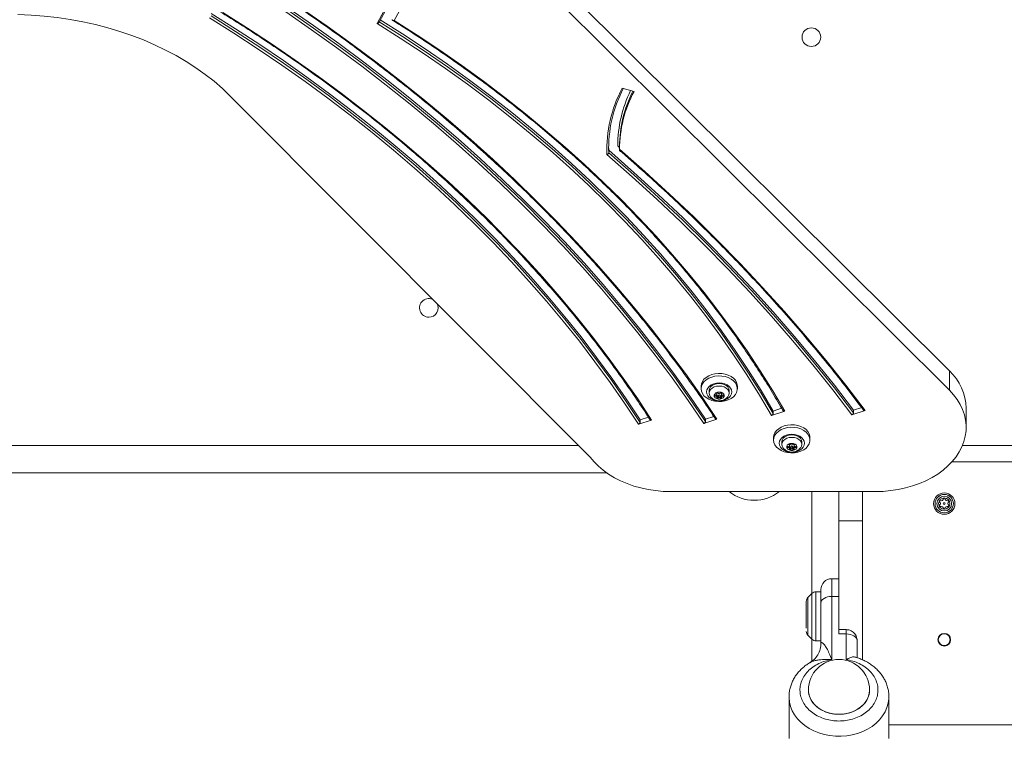
# Model space of a CAD drawing. Units: millimetres. Extents: x 1258 to 9582, y 385 to 14285.
# Drawn here: x 5554 to 6097, y 5310 to 5705 of the extents above; entities that cross this region are included whole.
import ezdxf

# ---------------------------------------------------------------- set-up
doc = ezdxf.new("R2010")
doc.units = ezdxf.units.MM
doc.header["$LTSCALE"] = 50
doc.header["$PDSIZE"] = -1
doc.layers.add('Dimension', color=7, linetype='Continuous')
doc.dimstyles.new('Standard$0', dxfattribs={"dimtxt": 0.18, "dimasz": 0.18, "dimexe": 0.18, "dimexo": 0.0625, "dimgap": 0.09, "dimtad": 0, "dimtih": 1, "dimtoh": 1, "dimdec": 4, "dimzin": 0, "dimdsep": 46, "dimtxsty": 'Standard', "dimcen": 0.09, "dimadec": 0, "dimazin": 0, "dimtfac": 1, "dimtdec": 4, "dimtofl": 0, "dimtmove": 0, "dimatfit": 3, "dimfxl": 1, "dimtolj": 1, "dimtzin": 0, "dimarcsym": 0})

# ---------------------------------------------------------------- blocks, each defined once
blk = doc.blocks.new('*D6')
at = {"layer": 'Defpoints', "color": 0}
for p in [(4032.88, 8055.49), (6829.63, 5515.49), (6829.63, 1089.12)]:
    blk.add_point(p, dxfattribs=at)
at = {"layer": 'Dimension', "color": 0, "linetype": 'ByBlock', "lineweight": -2}
for p, q in [((4032.88, 8055.43), (4032.88, 1088.94)), ((6829.63, 5515.43), (6829.63, 1088.94)), ((4132.88, 1089.12), (4972.84, 1089.12)), ((6729.63, 1089.12), (5889.68, 1089.12))]:
    blk.add_line(p, q, dxfattribs=at)
at = {"layer": 'Dimension', "color": 0}
for points in [[(4132.88, 1105.79), (4132.88, 1072.45), (4032.88, 1089.12)], [(6729.63, 1072.45), (6729.63, 1105.79), (6829.63, 1089.12)]]:
    blk.add_solid(points, dxfattribs=at)
at = {"layer": 'Dimension', "color": 0, "insert": (5431.26, 1089.12), "char_height": 250, "attachment_point": 5}
blk.add_mtext('\\A1;2797', dxfattribs=at)
blk = doc.blocks.new('*D7')
at = {"layer": 'Defpoints', "color": 0}
for p in [(2332.88, 8055.49), (8334.86, 5440.08), (8334.86, 548.86)]:
    blk.add_point(p, dxfattribs=at)
at = {"layer": 'Dimension', "color": 0, "linetype": 'ByBlock', "lineweight": -2}
for p, q in [((2332.88, 8055.43), (2332.88, 548.68)), ((8334.86, 5440.02), (8334.86, 548.68)), ((2432.88, 548.86), (4917.11, 548.86)), ((8234.86, 548.86), (5750.63, 548.86))]:
    blk.add_line(p, q, dxfattribs=at)
at = {"layer": 'Dimension', "color": 0}
for points in [[(2432.88, 565.53), (2432.88, 532.19), (2332.88, 548.86)], [(8234.86, 532.19), (8234.86, 565.53), (8334.86, 548.86)]]:
    blk.add_solid(points, dxfattribs=at)
at = {"layer": 'Dimension', "color": 0, "insert": (5333.87, 548.86), "char_height": 250, "attachment_point": 5}
blk.add_mtext('\\A1;6002', dxfattribs=at)
blk = doc.blocks.new('*D9')
at = {"layer": 'Defpoints', "color": 0}
for p in [(5026.93, 13187.77), (5026.93, 1547.37), (9108.89, 1547.37)]:
    blk.add_point(p, dxfattribs=at)
at = {"layer": 'Dimension', "color": 0, "linetype": 'ByBlock', "lineweight": -2}
for p, q in [((5027, 13187.77), (9109.07, 13187.77)), ((9108.89, 13087.77), (9108.89, 7492.66)), ((9108.89, 1647.37), (9108.89, 7242.48)), ((5027, 1547.37), (9109.07, 1547.37))]:
    blk.add_line(p, q, dxfattribs=at)
at = {"layer": 'Dimension', "color": 0}
for points in [[(9125.56, 13087.77), (9092.23, 13087.77), (9108.89, 13187.77)], [(9092.23, 1647.37), (9125.56, 1647.37), (9108.89, 1547.37)]]:
    blk.add_solid(points, dxfattribs=at)
at = {"layer": 'Dimension', "color": 0, "insert": (9108.89, 7367.57), "char_height": 250, "attachment_point": 5}
blk.add_mtext('\\A1;11640', dxfattribs=at)

msp = doc.modelspace()

# ---------------------------------------------------------------- linework, layer by layer
at = {"color": 7, "linetype": 'Continuous', "lineweight": 15}
for p, q in [((6066.28, 5500.96), (5666.29, 5898.72)), ((6066.28, 5511.56), (5673.04, 5902.61)), ((5750.86, 5703.08), (5783.99, 5763.55)), ((5751.97, 5703.74), (5784.65, 5763.38)), ((5791.45, 5761.51), (5760.34, 5704.72)), ((5885.97, 5667.34), (5892.5, 5665.55)), ((5670.02, 5663.07), (5868.41, 5464.11)), ((5878.5, 5635.19), (5878.55, 5633.18)), ((5878.55, 5631.76), (5878.55, 5633.18)), ((5884.49, 5635.19), (5884.49, 5633.67)), ((6066.28, 5500.96), (6066.28, 5511.56)), ((5929.43, 5503.17), (5929.43, 5501.76)), ((5949.43, 5501.76), (5949.43, 5503.17)), ((5933.93, 5500.79), (5933.93, 5499.38)), ((5937.78, 5498.33), (5937.11, 5498.23)), ((5937.11, 5497.75), (5937.78, 5497.64)), ((5937.98, 5499.29), (5938.18, 5498.83)), ((5938.18, 5497.15), (5937.98, 5496.69)), ((5938.21, 5498.71), (5938.21, 5499.6)), ((5938.21, 5497.26), (5938.21, 5498.68)), ((5939.03, 5499.18), (5938.57, 5499.53)), ((5938.57, 5497.86), (5939.03, 5498.22)), ((5938.57, 5497.86), (5938.57, 5496.44)), ((5938.57, 5496.44), (5939.03, 5496.8)), ((5939.03, 5498.22), (5939.03, 5496.8)), ((5940.3, 5499.53), (5939.84, 5499.18)), ((5939.84, 5498.22), (5940.3, 5497.86)), ((5939.84, 5498.22), (5939.84, 5496.8)), ((5939.84, 5496.8), (5940.3, 5496.44)), ((5940.3, 5497.86), (5940.3, 5496.44)), ((5940.66, 5499.6), (5940.66, 5498.71)), ((5940.66, 5498.68), (5940.66, 5497.26)), ((5940.68, 5498.83), (5940.89, 5499.29)), ((5940.89, 5496.69), (5940.68, 5497.15)), ((5941.76, 5498.23), (5941.09, 5498.33)), ((5941.09, 5497.64), (5941.76, 5497.75)), ((5944.93, 5499.38), (5944.93, 5500.79)), ((6017.97, 5491.35), (6013.46, 5489.89)), ((5900.43, 5486.09), (5895.81, 5484.59)), ((5936.44, 5486.54), (5931.85, 5485.05)), ((5975.51, 5489.45), (5968.23, 5487.08)), ((5973.84, 5491.03), (5969.14, 5489.5)), ((5969.14, 5489.5), (5969.14, 5488.08)), ((6019.84, 5489.83), (6012.55, 5487.47)), ((6013.46, 5489.89), (6013.46, 5488.47)), ((6075.53, 5480.47), (6075.53, 5491.08)), ((5902.17, 5484.53), (5894.9, 5482.17)), ((5895.81, 5484.59), (5895.81, 5483.17)), ((5938.21, 5484.99), (5930.94, 5482.63)), ((5931.85, 5485.05), (5931.85, 5483.64)), ((5969.43, 5474.89), (5969.43, 5473.48)), ((5989.43, 5473.48), (5989.43, 5474.89)), ((5260.08, 5470.49), (5862.05, 5470.49)), ((5973.93, 5472.5), (5973.93, 5471.09)), ((5977.78, 5470.05), (5977.11, 5469.95)), ((5977.11, 5469.46), (5977.78, 5469.36)), ((5977.98, 5471.01), (5978.18, 5470.55)), ((5978.21, 5470.43), (5978.21, 5471.32)), ((5978.21, 5468.98), (5978.21, 5470.39)), ((5979.03, 5470.89), (5978.57, 5471.25)), ((5978.57, 5469.57), (5979.03, 5469.93)), ((5978.57, 5469.57), (5978.57, 5468.16)), ((5979.03, 5469.93), (5979.03, 5468.52)), ((5980.3, 5471.25), (5979.84, 5470.89)), ((5979.84, 5469.93), (5980.3, 5469.57)), ((5979.84, 5469.93), (5979.84, 5468.52)), ((5980.3, 5469.57), (5980.3, 5468.16)), ((5980.66, 5471.32), (5980.66, 5470.43)), ((5980.66, 5470.39), (5980.66, 5468.98)), ((5980.68, 5470.55), (5980.89, 5471.01)), ((5981.76, 5469.95), (5981.09, 5470.05)), ((5981.09, 5469.36), (5981.76, 5469.46)), ((5984.93, 5471.09), (5984.93, 5472.5)), ((6700.43, 5470.49), (6073.5, 5470.49)), ((5978.18, 5468.86), (5977.98, 5468.4)), ((5978.57, 5468.16), (5979.03, 5468.52)), ((5979.84, 5468.52), (5980.3, 5468.16)), ((5980.89, 5468.4), (5980.68, 5468.86)), ((6067.72, 5461.49), (6699.43, 5461.49)), ((5245.92, 5455.49), (5877.35, 5455.49)), ((5912.74, 5445.11), (6025.53, 5445.11)), ((5990.43, 5388.84), (5990.43, 5445.11)), ((6005.43, 5445.11), (6005.43, 5428.96)), ((6018.43, 5445.11), (6018.43, 5428.96)), ((6018.43, 5428.96), (6005.43, 5428.96)), ((6005.43, 5428.96), (6005.43, 5371.44)), ((6018.43, 5428.96), (6018.43, 5352.4)), ((6005.43, 5397.09), (6001.43, 5397.09)), ((5990.56, 5388.96), (5988.31, 5386.72)), ((5995.43, 5389.84), (5992.68, 5389.84)), ((5995.43, 5361.31), (5995.43, 5383.66)), ((6001.43, 5352.5), (6001.43, 5387.31)), ((6001.43, 5387.31), (6005.43, 5387.31)), ((6005.43, 5371.44), (6005.43, 5366.68)), ((6009.43, 5369.03), (6005.43, 5369.03)), ((6005.43, 5366.68), (6009.43, 5366.68)), ((6009.43, 5366.68), (6009.43, 5352.5)), ((5988.31, 5365.96), (5990.56, 5363.72)), ((5992.68, 5362.84), (5995.43, 5362.84)), ((6015.43, 5363.03), (6015.43, 5353.57)), ((5988.58, 5335.74), (5988.58, 5335.74)), ((6022.28, 5335.74), (6022.28, 5335.74)), ((5977.93, 5332.09), (5977.93, 5308.96)), ((5977.93, 5331.88), (5977.93, 5332.09)), ((6032.93, 5332.32), (6032.93, 5332.09)), ((6032.93, 5308.96), (6032.93, 5332.09)), ((6685.93, 5316.49), (6032.93, 5316.49))]:
    msp.add_line(p, q, dxfattribs=at)
at = {"color": 8, "linetype": 'Continuous', "lineweight": 15}
for p, q in [((5937.11, 5498.23), (5937.11, 5497.75)), ((5937.78, 5498.33), (5937.78, 5497.64)), ((5937.98, 5499.44), (5937.98, 5499.29)), ((5938.18, 5499.6), (5938.18, 5498.83)), ((5940.68, 5499.6), (5940.68, 5498.83)), ((5940.89, 5499.44), (5940.89, 5499.29)), ((5941.09, 5498.33), (5941.09, 5497.64)), ((5941.76, 5498.23), (5941.76, 5497.75)), ((5977.11, 5469.95), (5977.11, 5469.46)), ((5977.78, 5470.05), (5977.78, 5469.36)), ((5977.98, 5471.16), (5977.98, 5471.01)), ((5978.18, 5471.31), (5978.18, 5470.55)), ((5980.68, 5471.31), (5980.68, 5470.55)), ((5980.89, 5471.16), (5980.89, 5471.01)), ((5981.09, 5470.05), (5981.09, 5469.36)), ((5981.76, 5469.95), (5981.76, 5469.46)), ((6001.43, 5397.09), (6001.43, 5387.31)), ((5990.56, 5388.96), (5990.56, 5366.33)), ((5992.68, 5389.84), (5992.68, 5365.63)), ((5988.31, 5386.72), (5988.31, 5368.11)), ((5988.31, 5368.11), (5988.31, 5365.96)), ((6009.43, 5366.68), (6009.43, 5369.03)), ((5990.56, 5366.33), (5990.56, 5363.72)), ((5992.68, 5365.63), (5992.68, 5362.84))]:
    msp.add_line(p, q, dxfattribs=at)
at = {"color": 7, "linetype": 'Continuous', "lineweight": 15, "flags": 128}
for points in [[(5930.94, 5482.63), (5922.35, 5495.29), (5913.43, 5507.83), (5904.19, 5520.26), (5894.62, 5532.56), (5884.74, 5544.73), (5874.54, 5556.77), (5864.02, 5568.68), (5853.19, 5580.45), (5842.06, 5592.07), (5830.63, 5603.55), (5818.9, 5614.87), (5806.87, 5626.04), (5794.56, 5637.06), (5781.96, 5647.9), (5769.07, 5658.58), (5755.91, 5669.1), (5742.48, 5679.43), (5728.78, 5689.59), (5714.82, 5699.57), (5700.6, 5709.37), (5686.12, 5718.98), (5671.4, 5728.39), (5656.43, 5737.61)], [(5931.85, 5483.64), (5923.26, 5496.29), (5914.35, 5508.83), (5905.11, 5521.24), (5895.55, 5533.54), (5885.67, 5545.71), (5875.48, 5557.75), (5864.97, 5569.65), (5854.15, 5581.42), (5843.03, 5593.04), (5831.6, 5604.51), (5819.88, 5615.83), (5807.87, 5627), (5795.56, 5638.01), (5782.97, 5648.86), (5770.1, 5659.54), (5756.95, 5670.05), (5743.53, 5680.38), (5729.84, 5690.54), (5715.89, 5700.52), (5701.68, 5710.32), (5687.22, 5719.93), (5672.51, 5729.35), (5657.56, 5738.57)], [(5658.02, 5739.71), (5672.51, 5730.76), (5687.22, 5721.34), (5701.68, 5711.73), (5715.89, 5701.94), (5729.84, 5691.96), (5743.53, 5681.8), (5756.95, 5671.46), (5770.1, 5660.95), (5782.97, 5650.27), (5795.56, 5639.42), (5807.87, 5628.41), (5819.88, 5617.25), (5831.6, 5605.92), (5843.03, 5594.45), (5854.15, 5582.83), (5864.97, 5571.07), (5875.48, 5559.16), (5885.67, 5547.12), (5895.55, 5534.95), (5905.11, 5522.66), (5914.35, 5510.24), (5923.26, 5497.7), (5931.85, 5485.05)], [(5665.44, 5739.6), (5680.3, 5730.36), (5694.92, 5720.93), (5709.29, 5711.31), (5723.4, 5701.51), (5737.27, 5691.53), (5750.87, 5681.37), (5764.21, 5671.04), (5777.27, 5660.53), (5790.07, 5649.86), (5802.58, 5639.03), (5814.82, 5628.03), (5826.76, 5616.88), (5838.42, 5605.57), (5849.78, 5594.12), (5860.85, 5582.52), (5871.61, 5570.78), (5882.07, 5558.91), (5892.21, 5546.9), (5902.05, 5534.76), (5911.57, 5522.5), (5920.77, 5510.11), (5929.65, 5497.61), (5938.21, 5484.99)], [(5659.41, 5708.6), (5672.96, 5700.1), (5686.27, 5691.43), (5699.34, 5682.57), (5712.16, 5673.53), (5724.73, 5664.31), (5737.04, 5654.93), (5749.1, 5645.38), (5760.89, 5635.66), (5772.41, 5625.79), (5783.66, 5615.76), (5794.62, 5605.57), (5805.31, 5595.24), (5815.71, 5584.76), (5825.82, 5574.14), (5835.63, 5563.38), (5845.15, 5552.49), (5854.37, 5541.47), (5863.28, 5530.33), (5871.88, 5519.06), (5880.17, 5507.68), (5888.15, 5496.19), (5895.81, 5484.59)], [(5665.97, 5709), (5679.49, 5700.47), (5692.78, 5691.76), (5705.83, 5682.87), (5718.64, 5673.8), (5731.19, 5664.56), (5743.49, 5655.15), (5755.53, 5645.58), (5767.31, 5635.84), (5778.81, 5625.94), (5790.05, 5615.88), (5801.01, 5605.68), (5811.68, 5595.32), (5822.07, 5584.83), (5832.18, 5574.19), (5841.99, 5563.41), (5851.5, 5552.51), (5860.72, 5541.47), (5869.63, 5530.32), (5878.23, 5519.04), (5886.53, 5507.65), (5894.51, 5496.14), (5902.17, 5484.53)], [(5552.98, 5707.94), (5560.23, 5707.63), (5567.44, 5707.06), (5574.61, 5706.26), (5581.72, 5705.2), (5588.74, 5703.91), (5595.67, 5702.38), (5602.49, 5700.61), (5609.18, 5698.61), (5615.72, 5696.38), (5622.1, 5693.94), (5628.31, 5691.28), (5634.32, 5688.4), (5640.14, 5685.33), (5645.74, 5682.06), (5651.1, 5678.6), (5656.23, 5674.97), (5661.1, 5671.16), (5665.7, 5667.19), (5670.02, 5663.07)], [(5894.9, 5482.17), (5887.24, 5493.77), (5879.27, 5505.26), (5870.98, 5516.64), (5862.37, 5527.9), (5853.46, 5539.04), (5844.25, 5550.06), (5834.73, 5560.95), (5824.91, 5571.7), (5814.8, 5582.32), (5804.4, 5592.8), (5793.71, 5603.13), (5782.74, 5613.31), (5771.49, 5623.34), (5759.97, 5633.21), (5748.18, 5642.93), (5736.12, 5652.47), (5723.81, 5661.85), (5711.23, 5671.06), (5698.41, 5680.1), (5685.34, 5688.95), (5672.02, 5697.63), (5658.47, 5706.12)], [(5895.81, 5483.17), (5888.15, 5494.77), (5880.17, 5506.27), (5871.88, 5517.65), (5863.28, 5528.91), (5854.37, 5540.06), (5845.15, 5551.07), (5835.63, 5561.96), (5825.82, 5572.72), (5815.71, 5583.34), (5805.31, 5593.82), (5794.62, 5604.16), (5783.66, 5614.34), (5772.41, 5624.37), (5760.89, 5634.25), (5749.1, 5643.96), (5737.04, 5653.52), (5724.73, 5662.9), (5712.16, 5672.11), (5699.34, 5681.15), (5686.27, 5690.01), (5672.96, 5698.69), (5659.41, 5707.18)], [(5968.23, 5487.08), (5961.6, 5498.3), (5954.65, 5509.43), (5947.36, 5520.44), (5939.74, 5531.34), (5931.79, 5542.12), (5923.52, 5552.79), (5914.93, 5563.32), (5906.03, 5573.73), (5896.82, 5584), (5887.3, 5594.12), (5877.48, 5604.11), (5867.36, 5613.94), (5856.95, 5623.62), (5846.25, 5633.14), (5835.26, 5642.49), (5824, 5651.68), (5812.46, 5660.7), (5800.66, 5669.54), (5788.59, 5678.21), (5776.26, 5686.69), (5763.68, 5694.98), (5750.86, 5703.08)], [(5969.14, 5488.08), (5962.52, 5499.3), (5955.57, 5510.41), (5948.28, 5521.42), (5940.67, 5532.31), (5932.73, 5543.09), (5924.47, 5553.74), (5915.89, 5564.27), (5907, 5574.67), (5897.8, 5584.93), (5888.29, 5595.06), (5878.48, 5605.03), (5868.38, 5614.86), (5857.98, 5624.54), (5847.29, 5634.05), (5836.32, 5643.41), (5825.08, 5652.59), (5813.56, 5661.61), (5801.77, 5670.45), (5789.72, 5679.12), (5777.41, 5687.6), (5764.85, 5695.89), (5752.05, 5703.99)], [(5752.67, 5705.02), (5764.85, 5697.3), (5777.41, 5689.01), (5789.72, 5680.53), (5801.77, 5671.87), (5813.56, 5663.03), (5825.08, 5654.01), (5836.32, 5644.82), (5847.29, 5635.47), (5857.98, 5625.95), (5868.38, 5616.28), (5878.48, 5606.45), (5888.29, 5596.47), (5897.8, 5586.35), (5907, 5576.09), (5915.89, 5565.69), (5924.47, 5555.16), (5932.73, 5544.5), (5940.67, 5533.72), (5948.28, 5522.83), (5955.57, 5511.83), (5962.52, 5500.71), (5969.14, 5489.5)], [(5760.34, 5704.72), (5773.01, 5696.6), (5785.44, 5688.3), (5797.62, 5679.82), (5809.55, 5671.16), (5821.22, 5662.33), (5832.62, 5653.32), (5843.76, 5644.15), (5854.62, 5634.81), (5865.2, 5625.32), (5875.5, 5615.67), (5885.51, 5605.87), (5895.23, 5595.93), (5904.66, 5585.84), (5913.78, 5575.62), (5922.6, 5565.26), (5931.11, 5554.78), (5939.31, 5544.17), (5947.2, 5533.45), (5954.76, 5522.61), (5962, 5511.66), (5968.92, 5500.6), (5975.51, 5489.45)], [(5878.55, 5633.18), (5892.46, 5620.97), (5906.05, 5608.59), (5919.33, 5596.04), (5932.28, 5583.31), (5944.9, 5570.42), (5957.18, 5557.38), (5969.13, 5544.17), (5980.74, 5530.82), (5992, 5517.31), (6002.91, 5503.67), (6013.46, 5489.89)], [(5884.49, 5633.74), (5898.45, 5621.48), (5912.08, 5609.04), (5925.4, 5596.43), (5938.39, 5583.65), (5951.05, 5570.71), (5963.37, 5557.6), (5975.36, 5544.34), (5987, 5530.93), (5998.3, 5517.37), (6009.24, 5503.67), (6019.84, 5489.83)], [(6012.55, 5487.47), (6001.99, 5501.26), (5991.07, 5514.91), (5979.81, 5528.41), (5968.2, 5541.77), (5956.24, 5554.98), (5943.95, 5568.03), (5931.32, 5580.92), (5918.37, 5593.65), (5905.08, 5606.2), (5891.48, 5618.59), (5877.56, 5630.79)], [(6013.46, 5488.47), (6002.91, 5502.25), (5992, 5515.9), (5980.74, 5529.4), (5969.13, 5542.76), (5957.18, 5555.96), (5944.9, 5569.01), (5932.28, 5581.9), (5919.33, 5594.62), (5906.05, 5607.18), (5892.46, 5619.56), (5878.55, 5631.76)], [(5929.43, 5503.17), (5929.61, 5504.51), (5930.15, 5505.8), (5931.02, 5507), (5932.2, 5508.05), (5933.63, 5508.93), (5935.28, 5509.61), (5937.08, 5510.05), (5938.96, 5510.24), (5940.86, 5510.17), (5942.7, 5509.86), (5944.43, 5509.3), (5945.98, 5508.52), (5947.29, 5507.54), (5948.32, 5506.41), (5949.03, 5505.17), (5949.39, 5503.85), (5949.43, 5503.17)], [(5929.43, 5501.76), (5929.61, 5503.1), (5930.15, 5504.39), (5931.02, 5505.58), (5932.2, 5506.64), (5933.63, 5507.52), (5935.28, 5508.19), (5937.08, 5508.63), (5938.96, 5508.82), (5940.86, 5508.76), (5942.7, 5508.44), (5944.43, 5507.88), (5945.98, 5507.1), (5947.29, 5506.13), (5948.32, 5505), (5949.03, 5503.75), (5949.39, 5502.43), (5949.39, 5501.09), (5949.03, 5499.77), (5948.32, 5498.52), (5947.29, 5497.39), (5945.98, 5496.42), (5944.43, 5495.64), (5942.7, 5495.08), (5940.86, 5494.76), (5938.96, 5494.7), (5937.08, 5494.89), (5935.28, 5495.33), (5933.63, 5496), (5932.2, 5496.88), (5931.02, 5497.94), (5930.15, 5499.13), (5929.61, 5500.42), (5929.43, 5501.76)], [(5932.43, 5499.99), (5932.61, 5501.09), (5933.13, 5502.14), (5933.96, 5503.08), (5935.07, 5503.86), (5936.4, 5504.45), (5937.88, 5504.82), (5939.43, 5504.94), (5940.99, 5504.82), (5942.47, 5504.45), (5943.8, 5503.86), (5944.91, 5503.08), (5945.74, 5502.14), (5946.26, 5501.09), (5946.43, 5499.99), (5946.26, 5498.89), (5945.74, 5497.84), (5944.91, 5496.91), (5943.8, 5496.12), (5942.47, 5495.53), (5940.99, 5495.17), (5939.43, 5495.04), (5937.88, 5495.17), (5936.4, 5495.53), (5935.07, 5496.12), (5933.96, 5496.91), (5933.13, 5497.84), (5932.61, 5498.89), (5932.43, 5499.99)], [(5933.93, 5500.79), (5934.12, 5501.8), (5934.67, 5502.74), (5935.54, 5503.54), (5936.68, 5504.16), (5938.01, 5504.55), (5939.43, 5504.68)], [(5934.24, 5498.1), (5934.12, 5498.37), (5933.93, 5499.38), (5934.12, 5500.38), (5934.67, 5501.32), (5935.54, 5502.13), (5936.68, 5502.74), (5938.01, 5503.13), (5939.43, 5503.27)], [(5939.43, 5504.68), (5940.86, 5504.55), (5942.18, 5504.16), (5943.32, 5503.54), (5944.2, 5502.74), (5944.75, 5501.8), (5944.93, 5500.79)], [(5939.43, 5503.27), (5940.86, 5503.13), (5942.18, 5502.74), (5943.32, 5502.13), (5944.2, 5501.32), (5944.75, 5500.38), (5944.93, 5499.38), (5944.75, 5498.37), (5944.61, 5498.05)], [(5939.43, 5499.97), (5940.45, 5499.84), (5941.32, 5499.45), (5941.94, 5498.87), (5942.22, 5498.17), (5942.13, 5497.45), (5941.67, 5496.8), (5940.91, 5496.31), (5939.95, 5496.04), (5938.92, 5496.04), (5937.96, 5496.31), (5937.2, 5496.8), (5936.74, 5497.45), (5936.65, 5498.17), (5936.93, 5498.87), (5937.55, 5499.45), (5938.42, 5499.84), (5939.43, 5499.97)], [(5937.11, 5498.23), (5937, 5498.2), (5936.91, 5498.14), (5936.85, 5498.07), (5936.83, 5497.99), (5936.85, 5497.91), (5936.91, 5497.83), (5937, 5497.78), (5937.11, 5497.75)], [(5938.18, 5498.83), (5938.21, 5498.75), (5938.21, 5498.67), (5938.18, 5498.59), (5938.13, 5498.52), (5938.07, 5498.45), (5937.98, 5498.4), (5937.88, 5498.36), (5937.78, 5498.33)], [(5937.78, 5497.64), (5937.88, 5497.62), (5937.98, 5497.58), (5938.07, 5497.52), (5938.13, 5497.46), (5938.18, 5497.39), (5938.21, 5497.31), (5938.21, 5497.23), (5938.18, 5497.15)], [(5938.57, 5499.53), (5938.47, 5499.59), (5938.36, 5499.61), (5938.24, 5499.61), (5938.13, 5499.58), (5938.04, 5499.53), (5937.98, 5499.46), (5937.96, 5499.37), (5937.98, 5499.29)], [(5937.98, 5496.69), (5937.96, 5496.6), (5937.98, 5496.52), (5938.04, 5496.45), (5938.13, 5496.4), (5938.24, 5496.37), (5938.36, 5496.37), (5938.47, 5496.39), (5938.57, 5496.44)], [(5940.89, 5499.29), (5940.91, 5499.37), (5940.89, 5499.46), (5940.82, 5499.53), (5940.73, 5499.58), (5940.62, 5499.61), (5940.5, 5499.61), (5940.39, 5499.59), (5940.3, 5499.53)], [(5940.3, 5496.44), (5940.39, 5496.39), (5940.5, 5496.37), (5940.62, 5496.37), (5940.73, 5496.4), (5940.82, 5496.45), (5940.89, 5496.52), (5940.91, 5496.6), (5940.89, 5496.69)], [(5941.09, 5498.33), (5940.98, 5498.36), (5940.88, 5498.4), (5940.8, 5498.45), (5940.73, 5498.52), (5940.69, 5498.59), (5940.66, 5498.67), (5940.66, 5498.75), (5940.68, 5498.83)], [(5940.68, 5497.15), (5940.66, 5497.23), (5940.66, 5497.31), (5940.69, 5497.39), (5940.73, 5497.46), (5940.8, 5497.52), (5940.88, 5497.58), (5940.98, 5497.62), (5941.09, 5497.64)], [(5941.76, 5497.75), (5941.87, 5497.78), (5941.96, 5497.83), (5942.01, 5497.91), (5942.03, 5497.99), (5942.01, 5498.07), (5941.96, 5498.14), (5941.87, 5498.2), (5941.76, 5498.23)], [(6025.53, 5445.11), (6029.73, 5445.24), (6033.91, 5445.61), (6038.02, 5446.23), (6042.05, 5447.1), (6045.96, 5448.2), (6049.72, 5449.53), (6053.32, 5451.08), (6056.71, 5452.83), (6059.89, 5454.79), (6062.82, 5456.92), (6065.49, 5459.22), (6067.88, 5461.67), (6069.96, 5464.26), (6071.73, 5466.96), (6073.18, 5469.75), (6074.28, 5472.62), (6075.04, 5475.55), (6075.45, 5478.51), (6075.51, 5481.49), (6075.21, 5484.45), (6074.56, 5487.39), (6073.56, 5490.29), (6072.22, 5493.11), (6070.56, 5495.84), (6068.57, 5498.46), (6066.28, 5500.96)], [(5969.43, 5474.89), (5969.61, 5476.23), (5970.15, 5477.52), (5971.02, 5478.71), (5972.2, 5479.77), (5973.63, 5480.65), (5975.28, 5481.32), (5977.08, 5481.76), (5978.96, 5481.95), (5980.86, 5481.89), (5982.7, 5481.57), (5984.43, 5481.01), (5985.98, 5480.23), (5987.29, 5479.26), (5988.32, 5478.13), (5989.03, 5476.88), (5989.39, 5475.56), (5989.43, 5474.89)], [(5969.43, 5473.48), (5969.61, 5474.81), (5970.15, 5476.1), (5971.02, 5477.3), (5972.2, 5478.36), (5973.63, 5479.24), (5975.28, 5479.91), (5977.08, 5480.35), (5978.96, 5480.54), (5980.86, 5480.47), (5982.7, 5480.16), (5984.43, 5479.6), (5985.98, 5478.82), (5987.29, 5477.85), (5988.32, 5476.72), (5989.03, 5475.47), (5989.39, 5474.15), (5989.39, 5472.8), (5989.03, 5471.48), (5988.32, 5470.24), (5987.29, 5469.1), (5985.98, 5468.13), (5984.43, 5467.35), (5982.7, 5466.79), (5980.86, 5466.48), (5978.96, 5466.41), (5977.08, 5466.6), (5975.28, 5467.04), (5973.63, 5467.72), (5972.2, 5468.6), (5971.02, 5469.65), (5970.15, 5470.85), (5969.61, 5472.14), (5969.43, 5473.48)], [(5972.43, 5471.71), (5972.61, 5472.81), (5973.13, 5473.86), (5973.96, 5474.79), (5975.07, 5475.58), (5976.4, 5476.17), (5977.88, 5476.53), (5979.43, 5476.66), (5980.99, 5476.53), (5982.47, 5476.17), (5983.8, 5475.58), (5984.91, 5474.79), (5985.74, 5473.86), (5986.26, 5472.81), (5986.43, 5471.71), (5986.26, 5470.61), (5985.74, 5469.56), (5984.91, 5468.62), (5983.8, 5467.84), (5982.47, 5467.25), (5980.99, 5466.88), (5979.43, 5466.76), (5977.88, 5466.88), (5976.4, 5467.25), (5975.07, 5467.84), (5973.96, 5468.62), (5973.13, 5469.56), (5972.61, 5470.61), (5972.43, 5471.71)], [(5973.93, 5472.51), (5974.12, 5473.51), (5974.67, 5474.45), (5975.54, 5475.26), (5976.68, 5475.87), (5978.01, 5476.26), (5979.43, 5476.4)], [(5974.24, 5469.81), (5974.12, 5470.09), (5973.93, 5471.09), (5974.12, 5472.1), (5974.67, 5473.04), (5975.54, 5473.84), (5976.68, 5474.46), (5978.01, 5474.85), (5979.43, 5474.98)], [(5979.43, 5476.4), (5980.86, 5476.26), (5982.18, 5475.87), (5983.32, 5475.26), (5984.2, 5474.45), (5984.75, 5473.51), (5984.93, 5472.51)], [(5979.43, 5474.98), (5980.86, 5474.85), (5982.18, 5474.46), (5983.32, 5473.84), (5984.2, 5473.04), (5984.75, 5472.1), (5984.93, 5471.09), (5984.75, 5470.09), (5984.61, 5469.77)], [(5979.43, 5471.68), (5980.45, 5471.55), (5981.32, 5471.17), (5981.94, 5470.59), (5982.22, 5469.89), (5982.13, 5469.16), (5981.67, 5468.51), (5980.91, 5468.02), (5979.95, 5467.76), (5978.92, 5467.76), (5977.96, 5468.02), (5977.2, 5468.51), (5976.74, 5469.16), (5976.65, 5469.89), (5976.93, 5470.59), (5977.55, 5471.17), (5978.42, 5471.55), (5979.43, 5471.68)], [(5977.11, 5469.95), (5977, 5469.92), (5976.91, 5469.86), (5976.85, 5469.79), (5976.83, 5469.7), (5976.85, 5469.62), (5976.91, 5469.55), (5977, 5469.49), (5977.11, 5469.46)], [(5978.18, 5470.55), (5978.21, 5470.47), (5978.21, 5470.39), (5978.18, 5470.31), (5978.13, 5470.24), (5978.07, 5470.17), (5977.98, 5470.12), (5977.88, 5470.08), (5977.78, 5470.05)], [(5978.57, 5471.25), (5978.47, 5471.3), (5978.36, 5471.33), (5978.24, 5471.33), (5978.13, 5471.3), (5978.04, 5471.24), (5977.98, 5471.17), (5977.96, 5471.09), (5977.98, 5471.01)], [(5980.89, 5471.01), (5980.91, 5471.09), (5980.89, 5471.17), (5980.82, 5471.24), (5980.73, 5471.3), (5980.62, 5471.33), (5980.5, 5471.33), (5980.39, 5471.3), (5980.3, 5471.25)], [(5981.09, 5470.05), (5980.98, 5470.08), (5980.88, 5470.12), (5980.8, 5470.17), (5980.73, 5470.24), (5980.69, 5470.31), (5980.66, 5470.39), (5980.66, 5470.47), (5980.68, 5470.55)], [(5981.76, 5469.46), (5981.87, 5469.49), (5981.96, 5469.55), (5982.01, 5469.62), (5982.03, 5469.7), (5982.01, 5469.79), (5981.96, 5469.86), (5981.87, 5469.92), (5981.76, 5469.95)], [(5868.41, 5464.11), (5870.5, 5461.54), (5872.89, 5459.11), (5875.56, 5456.82), (5878.49, 5454.71), (5881.66, 5452.77), (5885.05, 5451.03), (5888.64, 5449.49), (5892.39, 5448.17), (5896.28, 5447.08), (5900.3, 5446.23), (5904.39, 5445.61), (5908.55, 5445.24), (5912.74, 5445.11)], [(5977.78, 5469.36), (5977.88, 5469.33), (5977.98, 5469.29), (5978.07, 5469.24), (5978.13, 5469.17), (5978.18, 5469.1), (5978.21, 5469.02), (5978.21, 5468.94), (5978.18, 5468.86)], [(5977.98, 5468.4), (5977.96, 5468.32), (5977.98, 5468.24), (5978.04, 5468.17), (5978.13, 5468.11), (5978.24, 5468.08), (5978.36, 5468.08), (5978.47, 5468.11), (5978.57, 5468.16)], [(5980.3, 5468.16), (5980.39, 5468.11), (5980.5, 5468.08), (5980.62, 5468.08), (5980.73, 5468.11), (5980.82, 5468.17), (5980.89, 5468.24), (5980.91, 5468.32), (5980.89, 5468.4)], [(5980.68, 5468.86), (5980.66, 5468.94), (5980.66, 5469.02), (5980.69, 5469.1), (5980.73, 5469.17), (5980.8, 5469.24), (5980.88, 5469.29), (5980.98, 5469.33), (5981.09, 5469.36)], [(6001.43, 5387.31), (6000.26, 5387.24), (5999.14, 5387.03), (5998.1, 5386.69), (5997.19, 5386.24), (5996.44, 5385.69), (5995.89, 5385.05), (5995.55, 5384.37), (5995.43, 5383.66)], [(6015.43, 5363.03), (6015.32, 5363.74), (6014.98, 5364.43), (6014.42, 5365.06), (6013.68, 5365.61), (6012.77, 5366.07), (6011.73, 5366.4), (6010.6, 5366.61), (6009.43, 5366.68)], [(6022.28, 5335.74), (6022.1, 5333.8), (6021.57, 5331.89), (6020.69, 5330.07), (6019.49, 5328.37), (6017.98, 5326.82), (6016.21, 5325.47), (6014.21, 5324.33), (6012.02, 5323.44), (6009.7, 5322.81), (6007.28, 5322.46), (6004.82, 5322.39), (6002.37, 5322.6), (5999.99, 5323.09), (5997.73, 5323.86), (5995.63, 5324.87), (5993.74, 5326.12), (5992.1, 5327.57), (5990.74, 5329.2), (5989.7, 5330.97), (5988.99, 5332.84), (5988.63, 5334.77), (5988.58, 5335.74)], [(6022.28, 5335.74), (6022.27, 5335.26), (6022, 5333.32), (6021.38, 5331.43), (6020.42, 5329.63), (6019.14, 5327.97), (6017.56, 5326.47), (6015.73, 5325.16), (6013.68, 5324.09), (6011.45, 5323.26), (6009.1, 5322.7), (6006.66, 5322.41), (6004.2, 5322.41), (6001.77, 5322.7), (5999.41, 5323.26), (5997.19, 5324.09), (5995.14, 5325.16), (5993.3, 5326.47), (5991.73, 5327.97), (5990.45, 5329.63), (5989.49, 5331.43), (5988.86, 5333.32), (5988.59, 5335.26), (5988.58, 5335.74)], [(5988.58, 5335.74), (5988.68, 5334.28), (5989.13, 5332.36), (5989.93, 5330.51), (5991.05, 5328.78), (5992.48, 5327.19), (5994.19, 5325.79), (5996.14, 5324.59), (5998.28, 5323.64), (6000.58, 5322.94), (6002.98, 5322.52), (6005.43, 5322.37)], [(6005.43, 5322.37), (6007.89, 5322.52), (6010.29, 5322.94), (6012.59, 5323.64), (6014.73, 5324.59), (6016.68, 5325.79), (6018.39, 5327.19), (6019.82, 5328.78), (6020.94, 5330.51), (6021.74, 5332.36), (6022.18, 5334.28), (6022.28, 5335.74)]]:
    msp.add_lwpolyline(points, dxfattribs=at)
at = {"color": 8, "linetype": 'Continuous', "lineweight": 15, "flags": 128}
msp.add_lwpolyline([(6032.93, 5332.09), (6032.9, 5330.97), (6032.56, 5328.5), (6031.87, 5326.09), (6030.84, 5323.75), (6029.49, 5321.52), (6027.82, 5319.42), (6025.87, 5317.49), (6023.65, 5315.74), (6021.19, 5314.21), (6018.54, 5312.91), (6015.71, 5311.85), (6012.75, 5311.06), (6009.7, 5310.54), (6006.59, 5310.29), (6003.47, 5310.33), (6000.37, 5310.64), (5997.34, 5311.24), (5994.41, 5312.1), (5991.62, 5313.22), (5989.02, 5314.59), (5986.62, 5316.18), (5984.47, 5317.97), (5982.58, 5319.95), (5981, 5322.08), (5979.72, 5324.35), (5978.78, 5326.71), (5978.19, 5329.14), (5977.94, 5331.61), (5977.93, 5331.88)], dxfattribs=at)
at = {"color": 7, "linetype": 'Continuous', "lineweight": 15}
for centre, radius in [((5990.23, 5695.49), 5.15), ((6063.43, 5438.49), 5.9), ((6063.43, 5438.49), 5.05), ((6063.43, 5438.49), 5.04), ((6063.43, 5438.49), 4.06), ((6063.43, 5438.49), 3.08), ((6063.43, 5438.49), 0.5), ((6063.43, 5363.49), 3.5), ((6063.43, 5363.49), 3.25)]:
    msp.add_circle(centre, radius, dxfattribs=at)
for centre, radius, start, end in [((5949.43, 5633.49), 71.93, 151.927, 182.1516), ((5949.84, 5634.2), 71.34, 152.4716, 181.9603), ((5952.87, 5634.84), 68.38, 153.1461, 179.7061), ((5953.12, 5633.39), 68.63, 152.0497, 179.709), ((5779.43, 5546.29), 5.15, 59.7189, 270), ((5779.43, 5546.29), 5.15, 270, 30.1169), ((6046.67, 5490.38), 28.87, 1.3845, 47.2181), ((5938.31, 5498.23), 0.454, 257.3006, 304.8892), ((5939.43, 5499.75), 0.705, 234.7927, 305.2073), ((5939.43, 5497.64), 0.705, 54.7927, 125.2073), ((5939.43, 5496.23), 0.705, 54.7927, 125.2073), ((5940.56, 5498.23), 0.453, 235.1063, 282.7021), ((5978.31, 5469.95), 0.454, 257.3209, 304.878), ((5979.43, 5471.47), 0.705, 234.7938, 305.2062), ((5979.43, 5469.36), 0.705, 54.7938, 125.2062), ((5980.56, 5469.95), 0.454, 235.1175, 282.6818), ((5979.43, 5467.94), 0.705, 54.7938, 125.2062), ((5958.74, 5462.59), 22.3, 231.6051, 308.3949), ((6061.12, 5439.83), 0.35, 70.3863, 229.6137), ((6061.12, 5437.16), 0.35, 130.3863, 289.6137), ((6059.98, 5438.49), 1.4, 310.3863, 49.6137), ((6061.71, 5441.48), 1.4, 250.3863, 349.6137), ((6061.71, 5435.5), 1.4, 10.3863, 109.6137), ((6063.43, 5441.16), 0.35, 10.3863, 169.6137), ((6065.16, 5441.48), 1.4, 190.3863, 289.6137), ((6065.16, 5435.5), 1.4, 70.3863, 169.6137), ((6066.88, 5438.49), 1.4, 130.3863, 229.6137), ((6065.75, 5439.83), 0.35, 310.3863, 109.6137), ((6065.75, 5437.16), 0.35, 250.3863, 49.6137), ((6063.43, 5435.82), 0.35, 190.3863, 349.6137), ((6001.43, 5391.09), 6, 90, 180), ((5992.68, 5386.84), 3, 90, 135), ((5990.43, 5384.6), 3, 135, 180), ((5990.43, 5368.08), 3, 180, 225), ((5992.68, 5365.84), 3, 225, 270), ((6005.43, 5335.74), 16.85, 90, 180), ((6005.43, 5335.74), 16.85, 0, 90)]:
    msp.add_arc(centre, radius, start, end, dxfattribs=at)
at = {"color": 8, "linetype": 'Continuous', "lineweight": 15}
msp.add_arc((5952.33, 5635.55), 68.83, 153.6857, 179.9583, dxfattribs=at)
at = {"color": 7, "linetype": 'Continuous', "lineweight": 15}
for points, knots in [([(5608.87, 5741.18), (5610.5, 5740.31), (5616.73, 5737.03), (5627.42, 5731.19), (5640.85, 5723.59), (5654.08, 5715.82), (5667.1, 5707.88), (5679.92, 5699.77), (5692.52, 5691.5), (5704.9, 5683.06), (5717.06, 5674.47), (5729, 5665.71), (5740.71, 5656.81), (5752.19, 5647.75), (5763.42, 5638.55), (5774.42, 5629.2), (5785.17, 5619.72), (5795.68, 5610.09), (5805.93, 5600.33), (5815.93, 5590.44), (5825.67, 5580.42), (5835.14, 5570.28), (5844.35, 5560.01), (5853.3, 5549.63), (5861.97, 5539.13), (5870.37, 5528.52), (5878.49, 5517.81), (5886.33, 5506.99), (5893.75, 5496.26), (5898.69, 5488.81), (5901.13, 5485), (5901.33, 5484.7)], [0, 0, 0, 0, 0.012997, 0.049508, 0.08602, 0.122532, 0.159044, 0.195556, 0.232068, 0.26858, 0.305093, 0.341605, 0.378117, 0.41463, 0.451143, 0.487656, 0.524169, 0.560683, 0.597196, 0.63371, 0.670225, 0.70674, 0.743255, 0.779771, 0.816287, 0.852803, 0.88932, 0.925838, 0.962357, 0.996955, 1, 1, 1, 1]), ([(5664.54, 5739.68), (5666.27, 5738.62), (5672.66, 5734.72), (5683.57, 5727.85), (5697.17, 5719.01), (5710.55, 5710), (5723.71, 5700.83), (5736.65, 5691.5), (5749.36, 5682.02), (5761.83, 5672.39), (5774.08, 5662.61), (5786.08, 5652.68), (5797.85, 5642.61), (5809.37, 5632.4), (5820.64, 5622.05), (5831.65, 5611.57), (5842.42, 5600.95), (5852.92, 5590.21), (5863.16, 5579.34), (5873.14, 5568.35), (5882.86, 5557.24), (5892.3, 5546.01), (5901.47, 5534.67), (5910.36, 5523.22), (5918.98, 5511.67), (5927.31, 5500.01), (5933.39, 5491.16), (5936.68, 5486.18), (5937.37, 5485.15)], [0, 0, 0, 0, 0.015078, 0.055671, 0.096265, 0.136859, 0.177453, 0.218047, 0.258641, 0.299235, 0.33983, 0.380425, 0.421019, 0.461614, 0.50221, 0.542805, 0.583401, 0.623997, 0.664593, 0.70519, 0.745787, 0.786385, 0.826983, 0.867582, 0.908181, 0.94878, 0.98938, 1, 1, 1, 1]), ([(5750.86, 5703.08), (5750.86, 5703.08), (5751.02, 5703.11), (5751.3, 5703.19), (5751.63, 5703.37), (5751.86, 5703.56), (5751.93, 5703.69), (5751.97, 5703.74)], [0, 0, 0, 0, 0.004696, 0.34729, 0.608917, 0.832033, 1, 1, 1, 1]), ([(5760.34, 5704.72), (5760.33, 5704.72), (5760.18, 5704.69), (5759.9, 5704.68), (5759.57, 5704.74), (5759.34, 5704.86), (5759.18, 5705.02), (5759.16, 5705.15), (5759.15, 5705.22)], [0, 0, 0, 0, 0.0037647, 0.2762356, 0.4855907, 0.6643512, 0.8319856, 1, 1, 1, 1]), ([(5759.38, 5704.83), (5760.89, 5703.89), (5766.4, 5700.43), (5775.77, 5694.35), (5787.39, 5686.52), (5798.78, 5678.52), (5809.95, 5670.38), (5820.9, 5662.07), (5831.6, 5653.62), (5842.08, 5645.02), (5852.31, 5636.27), (5862.29, 5627.39), (5872.03, 5618.37), (5881.51, 5609.21), (5890.74, 5599.93), (5899.7, 5590.52), (5908.4, 5580.98), (5916.84, 5571.33), (5925.01, 5561.56), (5932.9, 5551.68), (5940.51, 5541.69), (5947.85, 5531.6), (5954.9, 5521.41), (5961.67, 5511.12), (5968.03, 5500.92), (5972.3, 5493.74), (5974.43, 5490.02), (5974.65, 5489.63)], [0, 0, 0, 0, 0.016072, 0.058737, 0.101401, 0.144066, 0.186731, 0.229397, 0.272062, 0.314728, 0.357394, 0.40006, 0.442727, 0.485394, 0.528061, 0.57073, 0.613398, 0.656068, 0.698737, 0.741408, 0.78408, 0.826752, 0.869425, 0.912098, 0.954773, 0.995205, 1, 1, 1, 1]), ([(5884.5, 5634.02), (5884.5, 5634.09), (5884.48, 5634.22), (5884.38, 5634.48), (5884.18, 5634.84), (5883.87, 5635.25), (5883.62, 5635.48), (5883.49, 5635.6)], [0, 0, 0, 0, 0.120991, 0.241177, 0.424536, 0.708744, 1, 1, 1, 1]), ([(5884.49, 5633.74), (5884.49, 5633.56), (5884.49, 5633.29), (5884.5, 5633.12), (5884.5, 5633.13), (5884.5, 5633.13)], [0, 0, 0, 0, 0.5643832, 0.8781015, 1, 1, 1, 1]), ([(5884.49, 5633.12), (5886.14, 5631.68), (5891.94, 5626.67), (5901.71, 5617.96), (5913.7, 5606.94), (5925.43, 5595.78), (5936.9, 5584.5), (5948.12, 5573.08), (5959.08, 5561.54), (5969.77, 5549.88), (5980.2, 5538.09), (5990.35, 5526.19), (6000.24, 5514.18), (6009.68, 5502.26), (6015.87, 5494.17), (6018.89, 5490.13), (6019.01, 5489.97)], [0, 0, 0, 0, 0.032204, 0.112944, 0.193684, 0.274425, 0.355167, 0.435909, 0.516651, 0.597394, 0.678138, 0.758882, 0.839627, 0.920373, 0.996871, 1, 1, 1, 1]), ([(5877.56, 5630.79), (5877.56, 5630.79), (5877.65, 5630.82), (5877.85, 5630.89), (5878.13, 5631.06), (5878.36, 5631.28), (5878.52, 5631.53), (5878.54, 5631.68), (5878.55, 5631.76)], [0, 0, 0, 0, 0.00503, 0.179131, 0.394494, 0.599354, 0.799644, 1, 1, 1, 1]), ([(5934.27, 5498.11), (5934.31, 5498), (5934.49, 5497.55), (5935.07, 5496.87), (5935.96, 5496.13), (5937.06, 5495.57), (5938.3, 5495.23), (5939.64, 5495.14), (5941.01, 5495.31), (5942.27, 5495.76), (5943.33, 5496.44), (5944.12, 5497.2), (5944.44, 5497.79), (5944.57, 5498.04)], [0, 0, 0, 0, 0.028387, 0.120236, 0.214204, 0.311993, 0.413782, 0.518551, 0.625581, 0.735292, 0.834109, 0.929607, 1, 1, 1, 1]), ([(5968.23, 5487.08), (5968.33, 5487.12), (5968.53, 5487.21), (5968.81, 5487.42), (5969.01, 5487.66), (5969.12, 5487.9), (5969.13, 5488.03), (5969.14, 5488.08)], [0, 0, 0, 0, 0.214974, 0.429944, 0.644847, 0.859517, 1, 1, 1, 1]), ([(5974.66, 5489.63), (5974.7, 5489.58), (5974.78, 5489.46), (5975.01, 5489.38), (5975.27, 5489.38), (5975.44, 5489.43), (5975.51, 5489.45)], [0, 0, 0, 0, 0.260402, 0.538239, 0.816262, 1, 1, 1, 1]), ([(6012.55, 5487.47), (6012.66, 5487.51), (6012.86, 5487.59), (6013.13, 5487.8), (6013.34, 5488.05), (6013.45, 5488.28), (6013.46, 5488.42), (6013.46, 5488.47)], [0, 0, 0, 0, 0.215125, 0.430241, 0.645239, 0.859861, 1, 1, 1, 1]), ([(6019.02, 5489.98), (6019.05, 5489.94), (6019.13, 5489.84), (6019.35, 5489.77), (6019.6, 5489.77), (6019.77, 5489.81), (6019.84, 5489.83)], [0, 0, 0, 0, 0.208388, 0.505493, 0.802888, 1, 1, 1, 1]), ([(5894.9, 5482.17), (5895, 5482.21), (5895.21, 5482.29), (5895.48, 5482.51), (5895.69, 5482.75), (5895.8, 5482.99), (5895.81, 5483.12), (5895.81, 5483.17)], [0, 0, 0, 0, 0.2147082, 0.4294169, 0.6441532, 0.8588534, 1, 1, 1, 1]), ([(5901.34, 5484.7), (5901.38, 5484.65), (5901.46, 5484.55), (5901.68, 5484.47), (5901.94, 5484.47), (5902.11, 5484.51), (5902.17, 5484.53)], [0, 0, 0, 0, 0.240176, 0.526015, 0.811928, 1, 1, 1, 1]), ([(5930.94, 5482.63), (5931.04, 5482.68), (5931.25, 5482.76), (5931.52, 5482.97), (5931.72, 5483.21), (5931.83, 5483.45), (5931.84, 5483.58), (5931.85, 5483.64)], [0, 0, 0, 0, 0.2146973, 0.4293893, 0.6440975, 0.8587697, 1, 1, 1, 1]), ([(5937.38, 5485.16), (5937.41, 5485.11), (5937.49, 5485.01), (5937.72, 5484.93), (5937.97, 5484.93), (5938.14, 5484.98), (5938.21, 5484.99)], [0, 0, 0, 0, 0.235919, 0.523332, 0.810858, 1, 1, 1, 1]), ([(5974.27, 5469.82), (5974.31, 5469.72), (5974.49, 5469.26), (5975.07, 5468.59), (5975.96, 5467.84), (5977.06, 5467.29), (5978.3, 5466.94), (5979.64, 5466.85), (5981.01, 5467.03), (5982.27, 5467.48), (5983.33, 5468.15), (5984.12, 5468.91), (5984.44, 5469.51), (5984.57, 5469.76)], [0, 0, 0, 0, 0.028387, 0.120235, 0.214204, 0.311991, 0.413779, 0.518548, 0.625577, 0.735288, 0.834106, 0.929605, 1, 1, 1, 1]), ([(5995.43, 5383.66), (5995.43, 5384.54), (5995.43, 5386.35), (5995.43, 5388.53), (5995.43, 5390.14), (5995.43, 5391.02), (5995.43, 5391), (5995.43, 5391)], [0, 0, 0, 0, 0.199739, 0.411433, 0.631939, 0.857117, 1, 1, 1, 1]), ([(5987.43, 5384.56), (5987.43, 5384.56), (5987.43, 5384.56), (5987.43, 5384.18), (5987.43, 5383.28), (5987.43, 5381.49), (5987.43, 5379.09), (5987.43, 5376.95), (5987.43, 5375.25), (5987.43, 5373.6), (5987.43, 5371.62), (5987.43, 5370.51), (5987.43, 5369.79)], [0, 0, 0, 0, 0.052743, 0.135878, 0.21728, 0.368498, 0.519716, 0.60112, 0.684251, 0.767382, 0.848784, 1, 1, 1, 1]), ([(6015.42, 5363.03), (6015.4, 5363.43), (6015.36, 5364.31), (6014.91, 5365.6), (6014.18, 5366.78), (6013.24, 5367.73), (6012.28, 5368.35), (6011.36, 5368.73), (6010.45, 5368.98), (6009.8, 5369.01), (6009.43, 5369.03)], [0, 0, 0, 0, 0.127821, 0.27695, 0.430507, 0.567618, 0.700452, 0.793188, 0.883672, 1, 1, 1, 1]), ([(5995.57, 5361.86), (5995.48, 5360.67), (5995.29, 5358.32), (5993.84, 5355.13), (5991.83, 5352.52), (5990.17, 5351.38), (5989.37, 5350.83)], [0, 0, 0, 0, 0.264584, 0.521582, 0.767786, 1, 1, 1, 1]), ([(5990.43, 5351.65), (5990.43, 5352.1), (5990.43, 5354.14), (5990.43, 5358.17), (5990.43, 5361.96), (5990.43, 5363.66)], [0, 0, 0, 0, 0.133964, 0.611082, 1, 1, 1, 1]), ([(6001.43, 5352.5), (6001, 5353.66), (6000.17, 5355.85), (5998.78, 5358.58), (5997.57, 5360.45), (5996.63, 5361.52), (5995.98, 5361.99), (5995.61, 5361.96), (5995.45, 5361.67), (5995.44, 5361.43), (5995.43, 5361.31)], [0, 0, 0, 0, 0.241674, 0.457649, 0.639153, 0.75568, 0.851164, 0.930883, 0.966307, 1, 1, 1, 1]), ([(5989.55, 5350.91), (5989.25, 5350.74), (5988.25, 5350.17), (5986.67, 5349.02), (5984.83, 5347.46), (5983.16, 5345.72), (5981.68, 5343.82), (5980.41, 5341.78), (5979.38, 5339.62), (5978.6, 5337.34), (5978.11, 5334.97), (5977.9, 5333.13), (5977.95, 5332.09), (5977.97, 5331.86)], [0, 0, 0, 0, 0.041586, 0.14053, 0.240836, 0.342234, 0.444548, 0.547673, 0.651595, 0.756403, 0.862288, 0.969546, 1, 1, 1, 1]), ([(6009.43, 5352.5), (6010.64, 5352.27), (6013.13, 5351.79), (6016.65, 5350.4), (6019.92, 5348.49), (6022.72, 5346.06), (6024.88, 5343.26), (6026.3, 5340.23), (6026.97, 5337.16), (6026.95, 5334.14), (6026.26, 5331.17), (6024.89, 5328.25), (6022.78, 5325.49), (6020, 5323.05), (6016.68, 5321.08), (6013.02, 5319.68), (6009.23, 5318.86), (6005.43, 5318.6), (6001.64, 5318.86), (5997.85, 5319.68), (5994.19, 5321.08), (5990.87, 5323.05), (5988.09, 5325.49), (5985.98, 5328.25), (5984.6, 5331.17), (5983.92, 5334.14), (5983.89, 5337.16), (5984.56, 5340.23), (5985.99, 5343.26), (5988.15, 5346.06), (5990.94, 5348.49), (5994.21, 5350.4), (5997.74, 5351.79), (6000.22, 5352.27), (6001.43, 5352.5)], [0, 0, 0, 0, 0.029376, 0.060301, 0.092353, 0.125, 0.157647, 0.1897, 0.220625, 0.25, 0.279375, 0.310301, 0.342353, 0.375, 0.407647, 0.4397, 0.470625, 0.5, 0.529376, 0.560301, 0.592353, 0.625, 0.657647, 0.689699, 0.720625, 0.75, 0.779375, 0.810301, 0.842353, 0.875, 0.907647, 0.939699, 0.970625, 1, 1, 1, 1]), ([(6001.43, 5352.5), (6000.69, 5352.54), (5999.28, 5352.61), (5997.27, 5352.58), (5995.28, 5352.45), (5993.31, 5352.19), (5991.48, 5351.76), (5990.15, 5351.31), (5989.59, 5350.94), (5989.41, 5350.81)], [0, 0, 0, 0, 0.175275, 0.334073, 0.473806, 0.64701, 0.805353, 0.935326, 1, 1, 1, 1]), ([(6014.29, 5353.92), (6014.28, 5353.93), (6014.05, 5354.04), (6013.16, 5354.05), (6011.52, 5353.72), (6010.13, 5352.91), (6009.43, 5352.5)], [0, 0, 0, 0, 0.008388, 0.21154, 0.604988, 1, 1, 1, 1]), ([(6032.9, 5332.35), (6032.89, 5332.93), (6032.86, 5334.36), (6032.45, 5336.63), (6031.72, 5339.04), (6030.71, 5341.31), (6029.47, 5343.42), (6027.98, 5345.41), (6026.25, 5347.26), (6024.32, 5348.94), (6022.21, 5350.44), (6019.94, 5351.75), (6017.56, 5352.83), (6015.67, 5353.55), (6014.55, 5353.84), (6014.28, 5353.91)], [0, 0, 0, 0, 0.060106, 0.146631, 0.23519, 0.316656, 0.398612, 0.481031, 0.563818, 0.646808, 0.729769, 0.812389, 0.894185, 0.974216, 1, 1, 1, 1])]:
    msp.add_open_spline(points, degree=3, knots=knots, dxfattribs=at)

# ---------------------------------------------------------------- dimensions: what is measured, and where the dimension line sits
at = {"layer": 'Dimension'}
for base, p1, p2, angle, picture, middle in [((9108.89, 1547.37), (5026.93, 13187.77), (5026.93, 1547.37), 90, '*D9', (9108.89, 7367.57)), ((8334.86, 548.86), (2332.88, 8055.49), (8334.86, 5440.08), 0, '*D7', (5333.87, 548.86)), ((6829.63, 1089.12), (4032.88, 8055.49), (6829.63, 5515.49), 0, '*D6', (5431.26, 1089.12))]:
    dim = msp.add_linear_dim(base=base, p1=p1, p2=p2, angle=angle, dimstyle='Standard$0', override={"dimtxt": 250, "dimasz": 100, "dimdec": 0, "dimarcsym": 1}, dxfattribs=at)
    dim.commit()
    dim.dimension.update_dxf_attribs({"geometry": picture, "text_midpoint": middle})

doc.saveas('drawing.dxf')
